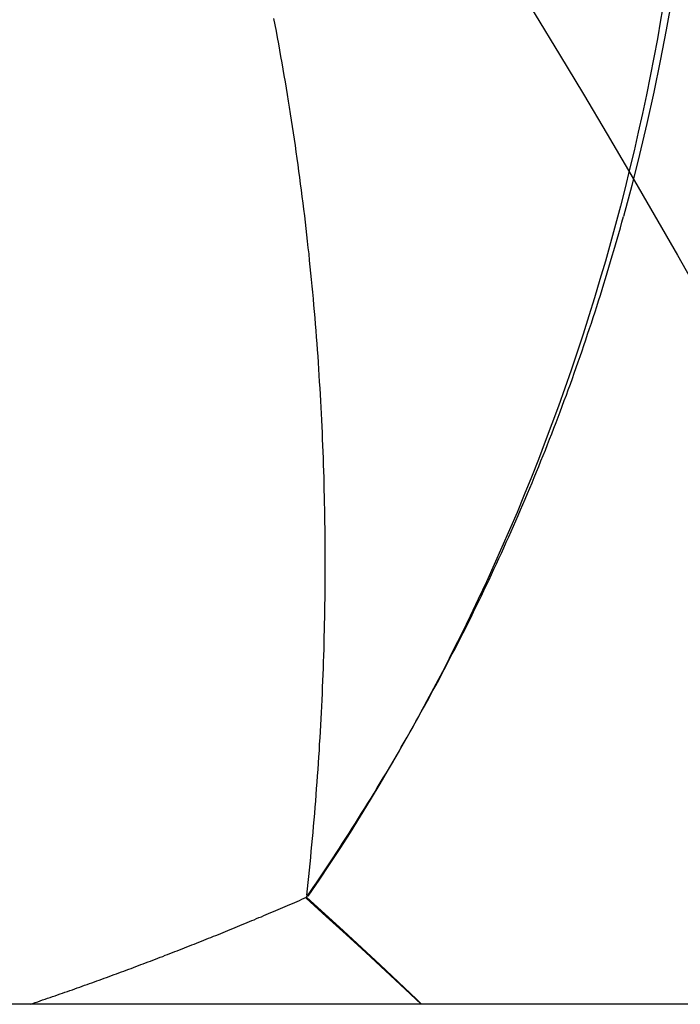
# Model space of a CAD drawing. Extents: x 58 to 871, y 57 to 1129.
# Drawn here: x 683 to 683, y 771 to 772 of the extents above; entities that cross this region are included whole.
import ezdxf

# ---------------------------------------------------------------- set-up
doc = ezdxf.new("R2010")
doc.units = 0
doc.header["$LTSCALE"] = 4
doc.linetypes.add('HIDDEN', pattern=[9.525, 6.35, -3.175])
for name, color, linetype in [('AM_0', 7, 'CONTINUOUS'), ('OBRYS', 7, 'CONTINUOUS'), ('SKRYTÁ__ISO_', 2, 'HIDDEN'), ('VIDITELNÁ__ISO_', 7, 'CONTINUOUS')]:
    doc.layers.add(name, color=color, linetype=linetype)

# ---------------------------------------------------------------- blocks, each defined once
blk = doc.blocks.new('ASDD')
at = {"layer": 'OBRYS'}
for radius, start, end in [(7.8, 22.222548, 157.777452), (7.65, 22.682293, 157.317707), (6.9375, 25.16492, 154.83508)]:
    blk.add_arc((659.90196, 759.81464, -1099.04467), radius, start, end, dxfattribs=at)
at = {"layer": 'SKRYTÁ__ISO_'}
for points in [[(653.89212, 763.43414, -1099.04467), (653.89432, 763.42161, -1099.04467), (653.89652, 763.40909, -1099.04467), (653.89882, 763.3966, -1099.04467), (653.90132, 763.38412, -1099.04467), (653.90382, 763.37167, -1099.04467), (653.90642, 763.35924, -1099.04467), (653.90922, 763.34684, -1099.04467), (653.91202, 763.33444, -1099.04467), (653.91502, 763.32204, -1099.04467), (653.91802, 763.30974, -1099.04467), (653.92122, 763.29744, -1099.04467), (653.92442, 763.28514, -1099.04467), (653.92782, 763.27294, -1099.04467), (653.93122, 763.26064, -1099.04467), (653.93482, 763.24844, -1099.04467), (653.93842, 763.23634, -1099.04467), (653.94222, 763.22414, -1099.04467), (653.94602, 763.21204, -1099.04467), (653.95002, 763.20004, -1099.04467), (653.95412, 763.18794, -1099.04467), (653.95822, 763.17594, -1099.04467), (653.96252, 763.16404, -1099.04467), (653.96682, 763.15214, -1099.04467), (653.97132, 763.14024, -1099.04467), (653.97592, 763.12834, -1099.04467), (653.98052, 763.11654, -1099.04467), (653.98532, 763.10484, -1099.04467), (653.99012, 763.09304, -1099.04467), (653.99512, 763.08144, -1099.04467), (654.00022, 763.06974, -1099.04467), (654.00532, 763.05814, -1099.04467), (654.01062, 763.04664, -1099.04467), (654.01602, 763.03514, -1099.04467), (654.02142, 763.02364, -1099.04467), (654.02702, 763.01224, -1099.04467), (654.03272, 763.00094, -1099.04467), (654.03842, 762.98954, -1099.04467), (654.04432, 762.97834, -1099.04467), (654.05022, 762.96714, -1099.04467), (654.05632, 762.95594, -1099.04467), (654.06252, 762.94484, -1099.04467), (654.06872, 762.93384, -1099.04467), (654.07512, 762.92284, -1099.04467), (654.08162, 762.91184, -1099.04467), (654.08812, 762.90104, -1099.04467), (654.09482, 762.89014, -1099.04467), (654.10152, 762.87944, -1099.04467), (654.10842, 762.86874, -1099.04467), (654.11542, 762.85804, -1099.04467), (654.12242, 762.84744, -1099.04467), (654.12962, 762.83694, -1099.04467)], [(654.13042, 762.83754, -1099.04467), (654.13002, 762.84174, -1099.04467), (654.12952, 762.84594, -1099.04467), (654.12912, 762.85004, -1099.04467), (654.12862, 762.85424, -1099.04467), (654.12822, 762.85844, -1099.04467), (654.12782, 762.86264, -1099.04467), (654.12742, 762.86684, -1099.04467), (654.12702, 762.87104, -1099.04467), (654.12662, 762.87524, -1099.04467), (654.12622, 762.87944, -1099.04467), (654.12582, 762.88354, -1099.04467), (654.12552, 762.88774, -1099.04467), (654.12512, 762.89194, -1099.04467), (654.12482, 762.89614, -1099.04467), (654.12442, 762.90034, -1099.04467), (654.12412, 762.90454, -1099.04467), (654.12382, 762.90874, -1099.04467), (654.12352, 762.91304, -1099.04467), (654.12322, 762.91724, -1099.04467), (654.12292, 762.92144, -1099.04467), (654.12262, 762.92564, -1099.04467), (654.12232, 762.92984, -1099.04467), (654.12202, 762.93404, -1099.04467), (654.12182, 762.93824, -1099.04467), (654.12152, 762.94244, -1099.04467), (654.12132, 762.94674, -1099.04467), (654.12102, 762.95094, -1099.04467), (654.12082, 762.95514, -1099.04467), (654.12062, 762.95934, -1099.04467), (654.12042, 762.96354, -1099.04467), (654.12022, 762.96784, -1099.04467), (654.12002, 762.97204, -1099.04467), (654.11982, 762.97624, -1099.04467), (654.11962, 762.98054, -1099.04467), (654.11952, 762.98474, -1099.04467), (654.11932, 762.98894, -1099.04467), (654.11922, 762.99314, -1099.04467), (654.11902, 762.99744, -1099.04467), (654.11892, 763.00164, -1099.04467), (654.11882, 763.00584, -1099.04467), (654.11872, 763.01014, -1099.04467), (654.11862, 763.01434, -1099.04467), (654.11852, 763.01864, -1099.04467), (654.11842, 763.02284, -1099.04467), (654.11832, 763.02704, -1099.04467), (654.11832, 763.03134, -1099.04467), (654.11822, 763.03554, -1099.04467), (654.11822, 763.03984, -1099.04467), (654.11812, 763.04404, -1099.04467), (654.11812, 763.04834, -1099.04467), (654.11812, 763.05254, -1099.04467), (654.11812, 763.05684, -1099.04467), (654.11812, 763.06104, -1099.04467), (654.11812, 763.06534, -1099.04467), (654.11812, 763.06954, -1099.04467), (654.11812, 763.07384, -1099.04467), (654.11822, 763.07804, -1099.04467), (654.11822, 763.08234, -1099.04467), (654.11832, 763.08654, -1099.04467), (654.11832, 763.09084, -1099.04467), (654.11842, 763.09504, -1099.04467), (654.11852, 763.09934, -1099.04467), (654.11862, 763.10354, -1099.04467), (654.11872, 763.10784, -1099.04467), (654.11882, 763.11204, -1099.04467), (654.11892, 763.11634, -1099.04467), (654.11902, 763.12054, -1099.04467), (654.11922, 763.12484, -1099.04467), (654.11932, 763.12914, -1099.04467), (654.11952, 763.13334, -1099.04467), (654.11962, 763.13764, -1099.04467), (654.11982, 763.14184, -1099.04467), (654.12002, 763.14614, -1099.04467), (654.12022, 763.15044, -1099.04467), (654.12042, 763.15464, -1099.04467), (654.12062, 763.15894, -1099.04467), (654.12082, 763.16314, -1099.04467), (654.12112, 763.16744, -1099.04467), (654.12132, 763.17174, -1099.04467), (654.12152, 763.17594, -1099.04467), (654.12182, 763.18024, -1099.04467), (654.12212, 763.18454, -1099.04467), (654.12232, 763.18874, -1099.04467), (654.12262, 763.19304, -1099.04467), (654.12292, 763.19724, -1099.04467), (654.12322, 763.20154, -1099.04467), (654.12352, 763.20584, -1099.04467), (654.12392, 763.21004, -1099.04467), (654.12422, 763.21434, -1099.04467), (654.12452, 763.21864, -1099.04467), (654.12492, 763.22284, -1099.04467), (654.12532, 763.22714, -1099.04467), (654.12562, 763.23144, -1099.04467), (654.12602, 763.23564, -1099.04467), (654.12642, 763.23994, -1099.04467), (654.12682, 763.24414, -1099.04467), (654.12722, 763.24844, -1099.04467), (654.12762, 763.25274, -1099.04467), (654.12812, 763.25694, -1099.04467), (654.12852, 763.26124, -1099.04467), (654.12892, 763.26554, -1099.04467), (654.12942, 763.26974, -1099.04467), (654.12992, 763.27404, -1099.04467), (654.13032, 763.27824, -1099.04467), (654.13082, 763.28254, -1099.04467), (654.13132, 763.28684, -1099.04467), (654.13182, 763.29104, -1099.04467), (654.13232, 763.29534, -1099.04467), (654.13292, 763.29954, -1099.04467), (654.13342, 763.30384, -1099.04467), (654.13392, 763.30814, -1099.04467), (654.13452, 763.31234, -1099.04467), (654.13512, 763.31664, -1099.04467), (654.13562, 763.32084, -1099.04467), (654.13622, 763.32514, -1099.04467), (654.13682, 763.32934, -1099.04467), (654.13742, 763.33364, -1099.04467), (654.13802, 763.33784, -1099.04467), (654.13862, 763.34214, -1099.04467), (654.13932, 763.34644, -1099.04467), (654.13992, 763.35064, -1099.04467), (654.14062, 763.35494, -1099.04467), (654.14122, 763.35914, -1099.04467), (654.14192, 763.36344, -1099.04467), (654.14262, 763.36765, -1099.04467), (654.14322, 763.3719, -1099.04467), (654.14392, 763.37615, -1099.04467), (654.14472, 763.3804, -1099.04467), (654.14542, 763.38464, -1099.04467), (654.14612, 763.38889, -1099.04467), (654.14682, 763.39313, -1099.04467), (654.14762, 763.39738, -1099.04467), (654.14832, 763.40162, -1099.04467), (654.14912, 763.40586, -1099.04467), (654.14992, 763.4101, -1099.04467), (654.15072, 763.41434, -1099.04467), (654.15152, 763.41858, -1099.04467), (654.15232, 763.42282, -1099.04467)], [(654.05407, 762.76464, -1099.04467), (654.06472, 762.77464, -1099.04467), (654.07782, 762.78694, -1099.04467), (654.09102, 762.79914, -1099.04467), (654.10422, 762.81124, -1099.04467), (654.11742, 762.82334, -1099.04467), (654.13082, 762.83544, -1099.04467)]]:
    blk.add_polyline3d(points, dxfattribs=at)
at = {"layer": 'VIDITELNÁ__ISO_'}
for points in [[(654.13052, 762.83614, -1099.04467), (654.12832, 762.83934, -1099.04467), (654.12612, 762.84264, -1099.04467), (654.12392, 762.84584, -1099.04467), (654.12172, 762.84914, -1099.04467), (654.11952, 762.85244, -1099.04467), (654.11732, 762.85574, -1099.04467), (654.11512, 762.85904, -1099.04467), (654.11292, 762.86234, -1099.04467), (654.11082, 762.86564, -1099.04467), (654.10862, 762.86894, -1099.04467), (654.10652, 762.87224, -1099.04467), (654.10432, 762.87554, -1099.04467), (654.10222, 762.87884, -1099.04467), (654.10012, 762.88214, -1099.04467), (654.09802, 762.88554, -1099.04467), (654.09592, 762.88884, -1099.04467), (654.09382, 762.89224, -1099.04467), (654.09172, 762.89554, -1099.04467), (654.08962, 762.89894, -1099.04467), (654.08752, 762.90224, -1099.04467), (654.08552, 762.90564, -1099.04467), (654.08342, 762.90904, -1099.04467), (654.08142, 762.91244, -1099.04467), (654.07942, 762.91574, -1099.04467), (654.07732, 762.91914, -1099.04467), (654.07532, 762.92254, -1099.04467), (654.07332, 762.92594, -1099.04467), (654.07132, 762.92934, -1099.04467), (654.06932, 762.93274, -1099.04467), (654.06742, 762.93624, -1099.04467), (654.06542, 762.93964, -1099.04467), (654.06342, 762.94304, -1099.04467), (654.06152, 762.94644, -1099.04467), (654.05952, 762.94994, -1099.04467), (654.05762, 762.95334, -1099.04467), (654.05572, 762.95674, -1099.04467), (654.05382, 762.96024, -1099.04467), (654.05182, 762.96364, -1099.04467), (654.04992, 762.96714, -1099.04467), (654.04812, 762.97064, -1099.04467), (654.04622, 762.97404, -1099.04467), (654.04432, 762.97754, -1099.04467), (654.04242, 762.98104, -1099.04467), (654.04062, 762.98454, -1099.04467), (654.03872, 762.98804, -1099.04467), (654.03692, 762.99154, -1099.04467), (654.03512, 762.99504, -1099.04467), (654.03332, 762.99854, -1099.04467), (654.03152, 763.00204, -1099.04467), (654.02972, 763.00554, -1099.04467), (654.02792, 763.00904, -1099.04467), (654.02612, 763.01254, -1099.04467), (654.02432, 763.01604, -1099.04467), (654.02262, 763.01964, -1099.04467), (654.02082, 763.02314, -1099.04467), (654.01912, 763.02664, -1099.04467), (654.01732, 763.03024, -1099.04467), (654.01562, 763.03374, -1099.04467), (654.01392, 763.03734, -1099.04467), (654.01222, 763.04084, -1099.04467), (654.01052, 763.04444, -1099.04467), (654.00882, 763.04794, -1099.04467), (654.00712, 763.05154, -1099.04467), (654.00552, 763.05514, -1099.04467), (654.00382, 763.05864, -1099.04467), (654.00222, 763.06224, -1099.04467), (654.00052, 763.06584, -1099.04467), (653.99892, 763.06944, -1099.04467), (653.99732, 763.07304, -1099.04467), (653.99572, 763.07664, -1099.04467), (653.99412, 763.08024, -1099.04467), (653.99252, 763.08384, -1099.04467), (653.99092, 763.08744, -1099.04467), (653.98932, 763.09104, -1099.04467), (653.98782, 763.09464, -1099.04467), (653.98622, 763.09824, -1099.04467), (653.98472, 763.10184, -1099.04467), (653.98322, 763.10554, -1099.04467), (653.98162, 763.10914, -1099.04467), (653.98012, 763.11274, -1099.04467), (653.97862, 763.11634, -1099.04467), (653.97712, 763.12004, -1099.04467), (653.97562, 763.12364, -1099.04467), (653.97422, 763.12734, -1099.04467), (653.97272, 763.13094, -1099.04467), (653.97122, 763.13464, -1099.04467), (653.96982, 763.13824, -1099.04467), (653.96842, 763.14194, -1099.04467), (653.96692, 763.14554, -1099.04467), (653.96552, 763.14924, -1099.04467), (653.96412, 763.15294, -1099.04467), (653.96272, 763.15654, -1099.04467), (653.96132, 763.16024, -1099.04467), (653.96002, 763.16394, -1099.04467), (653.95862, 763.16764, -1099.04467), (653.95722, 763.17134, -1099.04467), (653.95592, 763.17494, -1099.04467), (653.95452, 763.17864, -1099.04467), (653.95322, 763.18234, -1099.04467), (653.95192, 763.18604, -1099.04467), (653.95062, 763.18974, -1099.04467), (653.94932, 763.19344, -1099.04467), (653.94802, 763.19714, -1099.04467), (653.94672, 763.20084, -1099.04467), (653.94552, 763.20454, -1099.04467), (653.94422, 763.20824, -1099.04467), (653.94302, 763.21194, -1099.04467), (653.94172, 763.21574, -1099.04467), (653.94052, 763.21944, -1099.04467), (653.93932, 763.22314, -1099.04467), (653.93812, 763.22684, -1099.04467), (653.93692, 763.23054, -1099.04467), (653.93572, 763.23434, -1099.04467), (653.93452, 763.23804, -1099.04467), (653.93342, 763.24174, -1099.04467), (653.93222, 763.24554, -1099.04467), (653.93102, 763.24924, -1099.04467), (653.92992, 763.25304, -1099.04467), (653.92882, 763.25674, -1099.04467), (653.92772, 763.26044, -1099.04467), (653.92662, 763.26424, -1099.04467), (653.92552, 763.26794, -1099.04467), (653.92442, 763.27174, -1099.04467), (653.92332, 763.27544, -1099.04467), (653.92222, 763.27924, -1099.04467), (653.92122, 763.28294, -1099.04467), (653.92012, 763.28674, -1099.04467), (653.91912, 763.29054, -1099.04467)], [(654.13052, 762.83614, -1099.04467), (654.10592, 762.81364, -1099.04467), (654.08152, 762.79094, -1099.04467), (654.05732, 762.76804, -1099.04467), (654.05377, 762.76464, -1099.04467)], [(654.31482, 762.76464, -1099.04467), (654.31322, 762.76524, -1099.04467), (654.31152, 762.76584, -1099.04467), (654.30992, 762.76634, -1099.04467), (654.30822, 762.76694, -1099.04467), (654.30662, 762.76754, -1099.04467), (654.30492, 762.76804, -1099.04467), (654.30332, 762.76864, -1099.04467), (654.30162, 762.76924, -1099.04467), (654.30002, 762.76974, -1099.04467), (654.29832, 762.77034, -1099.04467), (654.29672, 762.77094, -1099.04467), (654.29502, 762.77154, -1099.04467), (654.29342, 762.77204, -1099.04467), (654.29182, 762.77264, -1099.04467), (654.29012, 762.77324, -1099.04467), (654.28852, 762.77384, -1099.04467), (654.28682, 762.77434, -1099.04467), (654.28522, 762.77494, -1099.04467), (654.28352, 762.77554, -1099.04467), (654.28192, 762.77614, -1099.04467), (654.28032, 762.77674, -1099.04467), (654.27862, 762.77734, -1099.04467), (654.27702, 762.77784, -1099.04467), (654.27542, 762.77844, -1099.04467), (654.27372, 762.77904, -1099.04467), (654.27212, 762.77964, -1099.04467), (654.27042, 762.78024, -1099.04467), (654.26882, 762.78084, -1099.04467), (654.26722, 762.78144, -1099.04467), (654.26552, 762.78204, -1099.04467), (654.26392, 762.78264, -1099.04467), (654.26232, 762.78324, -1099.04467), (654.26072, 762.78384, -1099.04467), (654.25902, 762.78444, -1099.04467), (654.25742, 762.78504, -1099.04467), (654.25582, 762.78564, -1099.04467), (654.25412, 762.78624, -1099.04467), (654.25252, 762.78684, -1099.04467), (654.25092, 762.78744, -1099.04467), (654.24922, 762.78804, -1099.04467), (654.24762, 762.78864, -1099.04467), (654.24602, 762.78924, -1099.04467), (654.24442, 762.78984, -1099.04467), (654.24272, 762.79044, -1099.04467), (654.24112, 762.79114, -1099.04467), (654.23952, 762.79174, -1099.04467), (654.23792, 762.79234, -1099.04467), (654.23622, 762.79294, -1099.04467), (654.23462, 762.79354, -1099.04467), (654.23302, 762.79414, -1099.04467), (654.23142, 762.79484, -1099.04467), (654.22982, 762.79544, -1099.04467), (654.22812, 762.79604, -1099.04467), (654.22652, 762.79664, -1099.04467), (654.22492, 762.79734, -1099.04467), (654.22332, 762.79794, -1099.04467), (654.22172, 762.79854, -1099.04467), (654.22002, 762.79914, -1099.04467), (654.21842, 762.79984, -1099.04467), (654.21682, 762.80044, -1099.04467), (654.21522, 762.80104, -1099.04467), (654.21362, 762.80174, -1099.04467), (654.21202, 762.80234, -1099.04467), (654.21042, 762.80294, -1099.04467), (654.20872, 762.80364, -1099.04467), (654.20712, 762.80424, -1099.04467), (654.20552, 762.80484, -1099.04467), (654.20392, 762.80554, -1099.04467), (654.20232, 762.80614, -1099.04467), (654.20072, 762.80684, -1099.04467), (654.19912, 762.80744, -1099.04467), (654.19752, 762.80804, -1099.04467), (654.19592, 762.80874, -1099.04467), (654.19432, 762.80934, -1099.04467), (654.19272, 762.81004, -1099.04467), (654.19112, 762.81064, -1099.04467), (654.18942, 762.81134, -1099.04467), (654.18782, 762.81194, -1099.04467), (654.18622, 762.81264, -1099.04467), (654.18462, 762.81324, -1099.04467), (654.18302, 762.81394, -1099.04467), (654.18142, 762.81454, -1099.04467), (654.17982, 762.81524, -1099.04467), (654.17822, 762.81594, -1099.04467), (654.17662, 762.81654, -1099.04467), (654.17502, 762.81724, -1099.04467), (654.17342, 762.81784, -1099.04467), (654.17182, 762.81854, -1099.04467), (654.17022, 762.81924, -1099.04467), (654.16862, 762.81984, -1099.04467), (654.16702, 762.82054, -1099.04467), (654.16542, 762.82114, -1099.04467), (654.16392, 762.82184, -1099.04467), (654.16232, 762.82254, -1099.04467), (654.16072, 762.82314, -1099.04467), (654.15912, 762.82384, -1099.04467), (654.15752, 762.82454, -1099.04467), (654.15592, 762.82524, -1099.04467), (654.15432, 762.82584, -1099.04467), (654.15272, 762.82654, -1099.04467), (654.15112, 762.82724, -1099.04467), (654.14952, 762.82794, -1099.04467), (654.14792, 762.82854, -1099.04467), (654.14642, 762.82924, -1099.04467), (654.14482, 762.82994, -1099.04467), (654.14322, 762.83064, -1099.04467), (654.14162, 762.83134, -1099.04467), (654.14002, 762.83194, -1099.04467), (654.13842, 762.83264, -1099.04467), (654.13682, 762.83334, -1099.04467), (654.13532, 762.83404, -1099.04467), (654.13372, 762.83474, -1099.04467), (654.13212, 762.83544, -1099.04467), (654.13052, 762.83614, -1099.04467)]]:
    blk.add_polyline3d(points, dxfattribs=at)
blk.add_arc((655.36597, 763.6863, -1099.04467), 1.5, 92.29244, 195.29939, dxfattribs=at)

msp = doc.modelspace()

# ---------------------------------------------------------------- linework, layer by layer
at = {"layer": 'AM_0'}
msp.add_line((745.92413, 771.37294, -599.54467), (195.92413, 771.37294, -599.54467), dxfattribs=at)

# ---------------------------------------------------------------- block references
at = {"layer": 'AM_0', "xscale": -1}
msp.add_blockref('ASDD', (1337.32609, 8.6083, 499.5), dxfattribs=at)

doc.saveas('drawing.dxf')
